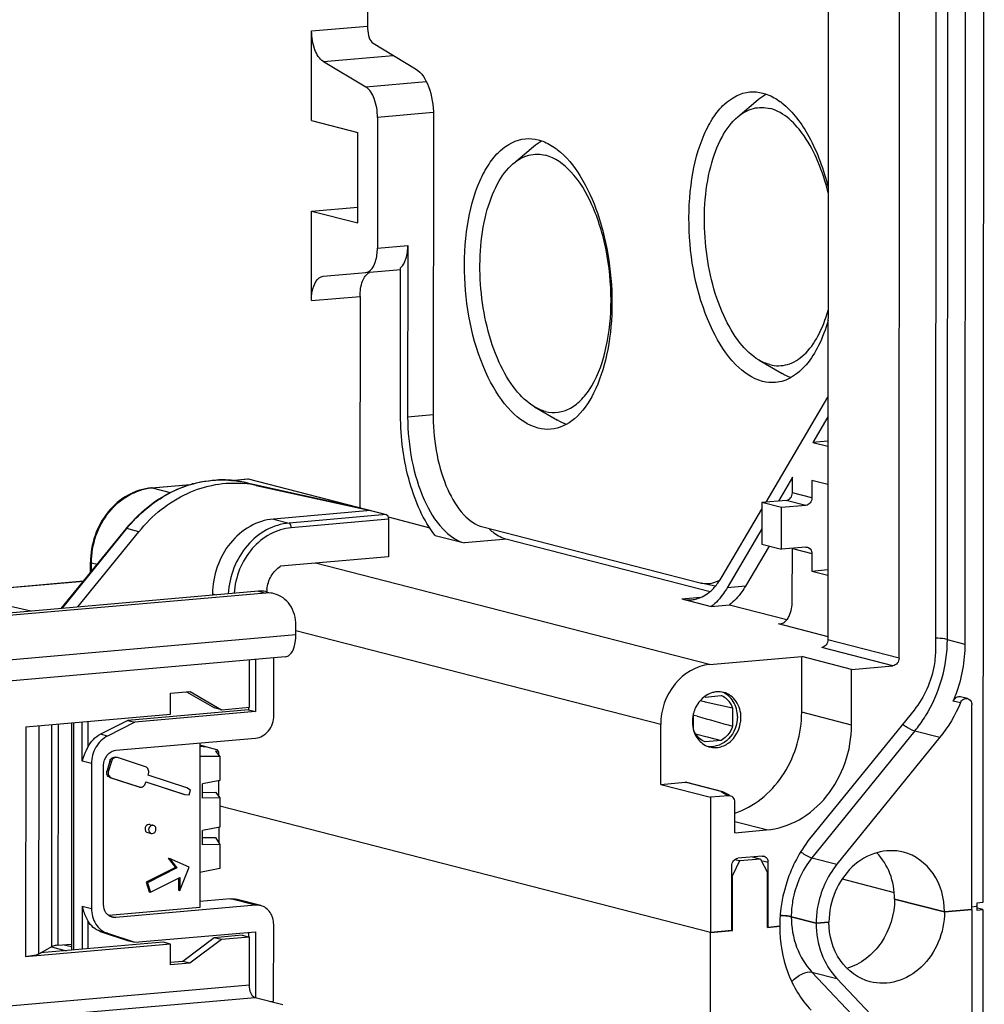
# Model space of a CAD drawing. Units: millimetres. Extents: x 0 to 594, y 0 to 420.
# Drawn here: x 479 to 493, y 314 to 328 of the extents above; entities that cross this region are included whole.
import ezdxf

# ---------------------------------------------------------------- set-up
doc = ezdxf.new("R2010")
doc.units = ezdxf.units.MM
doc.header["$LTSCALE"] = 32.67
for name, color, linetype in [('KASTEN-ENDSTDXF_CONTINUOUS_LINE', 7, 'CONTINUOUS'), ('KASTEN-MITTEDXF_CONTINUOUS_LINE', 7, 'CONTINUOUS'), ('TRAEGER-1145DXF_CONTINUOUS_LINE', 7, 'CONTINUOUS'), ('TRAGSCHIENE_DXF_CONTINUOUS_LINE', 7, 'CONTINUOUS')]:
    doc.layers.add(name, color=color, linetype=linetype)

msp = doc.modelspace()

# ---------------------------------------------------------------- linework, layer by layer
at = {"layer": 'KASTEN-ENDSTDXF_CONTINUOUS_LINE', "color": 7, "linetype": 'CONTINUOUS'}
for p, q in [((488.79732, 315.49587), (481.83345, 317.28718)), ((481.81895, 316.99081), (481.8188, 316.76605)), ((489.20818, 316.5105), (489.10842, 316.30406)), ((489.20818, 316.5105), (489.13996, 316.52805)), ((489.50932, 316.53685), (489.20818, 316.5105)), ((489.39461, 316.56635), (489.50932, 316.53685)), ((489.50932, 316.53685), (489.60881, 316.34784)), ((489.60828, 315.56682), (489.60881, 316.34784)), ((489.10842, 316.30406), (489.0998, 316.30628)), ((489.1079, 315.52304), (489.10842, 316.30406)), ((490.66759, 316.25497), (491.40498, 316.06145)), ((492.11883, 315.78647), (491.4109, 315.96857)), ((492.11883, 315.78647), (492.50706, 315.82043)), ((492.57847, 315.86154), (492.50403, 315.85503)), ((492.50706, 315.82043), (492.50511, 312.9163)), ((492.57847, 315.86154), (492.56657, 315.8646)), ((492.57847, 315.86154), (492.57844, 315.81211)), ((492.57844, 315.81211), (492.66471, 315.81966)), ((492.66471, 315.81966), (492.58561, 315.84)), ((492.66471, 315.81966), (492.64568, 287.39662)), ((490.29847, 315.62721), (489.9445, 315.71826)), ((490.29847, 315.62721), (490.47964, 315.64306)), ((488.79603, 313.57793), (488.79732, 315.49587)), ((488.79732, 315.49587), (489.1079, 315.52304)), ((489.1079, 315.52304), (489.09999, 315.52508)), ((489.60828, 315.56682), (489.78083, 315.58192)), ((490.59104, 314.84193), (492.05055, 313.29594))]:
    msp.add_line(p, q, dxfattribs=at)
at = {"layer": 'KASTEN-ENDSTDXF_CONTINUOUS_LINE', "color": 9, "linetype": 'CONTINUOUS'}
for q in [(490.59104, 314.84193), (491.69659, 313.38699)]:
    msp.add_line((490.23708, 314.93298), q, dxfattribs=at)
at = {"layer": 'KASTEN-ENDSTDXF_CONTINUOUS_LINE', "color": 7, "linetype": 'CONTINUOUS'}
for points, knots in [([(491.4109, 315.96857), (491.41075, 315.75246), (491.28546, 315.32516), (490.92903, 315.04181), (490.73522, 314.98503)], [0, 0, 0, 0, 0.51692349, 1, 1, 1, 1]), ([(492.11883, 315.78647), (492.11873, 315.64037), (492.0591, 315.34837), (491.81583, 314.98853), (491.45915, 314.77126), (491.18446, 314.76337), (491.06254, 314.79474)], [0, 0, 0, 0, 0.2661377, 0.52663317, 0.77067423, 1, 1, 1, 1]), ([(489.79051, 315.73781), (489.80155, 315.73719), (489.84123, 315.73452), (489.88085, 315.73033), (489.90916, 315.72555)], [0, 0, 0, 0, 0.27803888, 1, 1, 1, 1]), ([(490.29847, 315.62721), (490.29837, 315.48093), (490.34564, 315.19385), (490.49625, 314.94235), (490.59104, 314.84193)], [0, 0, 0, 0, 0.51438976, 1, 1, 1, 1]), ([(491.06254, 314.79474), (490.89515, 314.8378), (490.57519, 315.07696), (490.47951, 315.45321), (490.47964, 315.64306)], [0, 0, 0, 0, 0.47655807, 1, 1, 1, 1]), ([(489.78083, 315.58192), (489.78068, 315.35999), (489.8524, 314.92441), (490.08091, 314.54282), (490.22474, 314.39047)], [0, 0, 0, 0, 0.51438976, 1, 1, 1, 1])]:
    msp.add_open_spline(points, degree=3, knots=knots, dxfattribs=at)
msp.add_open_spline([(489.90916, 315.72555), (489.92102, 315.72355), (489.93285, 315.72125), (489.9445, 315.71826)], degree=3, dxfattribs=at)
at = {"layer": 'KASTEN-ENDSTDXF_CONTINUOUS_LINE', "color": 9, "linetype": 'CONTINUOUS'}
for points, knots in [([(489.9445, 315.71826), (489.9444, 315.57198), (489.99167, 315.2849), (490.14228, 315.0334), (490.23708, 314.93298)], [0, 0, 0, 0, 0.51438976, 1, 1, 1, 1]), ([(489.95195, 314.80061), (489.99686, 314.84432), (490.08174, 314.90813), (490.19386, 314.9441), (490.23708, 314.93298)], [0, 0, 0, 0, 0.58412875, 1, 1, 1, 1])]:
    msp.add_open_spline(points, degree=3, knots=knots, dxfattribs=at)
at = {"layer": 'KASTEN-MITTEDXF_CONTINUOUS_LINE', "color": 7, "linetype": 'CONTINUOUS'}
for p, q in [((492.68457, 345.47848), (492.66478, 315.91852)), ((490.47777, 341.85784), (490.4629, 319.64792)), ((492.42328, 341.76226), (492.40843, 319.58946)), ((491.47423, 319.38778), (491.48919, 341.73076)), ((492.00677, 341.69095), (491.99193, 319.51816)), ((483.93615, 337.15247), (483.93024, 328.3253)), ((483.13444, 327.02084), (483.13529, 328.29186)), ((484.01068, 328.11684), (484.61174, 327.75494)), ((483.30217, 327.85942), (483.90323, 327.49753)), ((489.18553, 327.07389), (489.47331, 327.31763)), ((484.86506, 327.09852), (484.86218, 322.8097)), ((483.13444, 327.02084), (483.7918, 326.85175)), ((484.07011, 327.06509), (484.06887, 325.21012)), ((483.79094, 325.56653), (483.7918, 326.85175)), ((485.99885, 326.4104), (486.28663, 326.65414)), ((483.13273, 324.46461), (483.13358, 325.73563)), ((483.13358, 325.73563), (483.79109, 325.79315)), ((483.13358, 325.73563), (483.79094, 325.56653)), ((484.50023, 325.24786), (484.4986, 322.81401)), ((483.30013, 324.81106), (484.40097, 324.90737)), ((484.39747, 322.84002), (484.39887, 324.9314)), ((483.82291, 324.52499), (483.8209, 321.529)), ((489.48777, 323.61932), (489.81349, 323.42925)), ((489.5872, 321.60401), (490.46521, 323.09281)), ((486.30109, 322.95583), (486.62681, 322.76576)), ((490.46502, 322.81318), (490.25171, 322.45148)), ((490.46479, 322.47013), (490.25171, 322.45148)), ((490.25171, 322.45148), (490.46474, 322.39669)), ((489.96015, 321.95709), (489.76088, 321.6192)), ((489.96, 321.73548), (489.96015, 321.95709)), ((490.23828, 321.9111), (490.23811, 321.66394)), ((490.46438, 321.85294), (490.23828, 321.9111)), ((489.87366, 321.62907), (489.52857, 321.59888)), ((488.9637, 320.54676), (489.5285, 321.50448)), ((489.52857, 321.59888), (489.52817, 321.0057)), ((489.80668, 321.52734), (489.52857, 321.59888)), ((489.80629, 320.93416), (489.80668, 321.52734)), ((490.15177, 321.55753), (489.80668, 321.52734)), ((484.22034, 321.39273), (484.81203, 321.24053)), ((485.56556, 321.25156), (488.65025, 320.45809)), ((489.52832, 321.22485), (489.03511, 320.38855)), ((484.88962, 321.13135), (485.30661, 321.02409)), ((485.91052, 321.07692), (488.79203, 320.33572)), ((489.62921, 320.97971), (489.29393, 320.4112)), ((489.52817, 321.0057), (489.80629, 320.93416)), ((490.15138, 320.96436), (489.80629, 320.93416)), ((489.95899, 320.22288), (489.95947, 320.94458)), ((490.23758, 320.87304), (490.23742, 320.62588)), ((490.23742, 320.62588), (490.46357, 320.64567)), ((490.23742, 320.62588), (490.46352, 320.56772)), ((488.65025, 320.45809), (488.66404, 320.4549)), ((488.86481, 320.4107), (488.66377, 320.45486)), ((488.39129, 320.23062), (488.80827, 320.12336)), ((488.80827, 320.12336), (489.06709, 320.146)), ((489.06709, 320.146), (489.88357, 319.93598)), ((489.75645, 319.87946), (490.46293, 319.69773)), ((488.78195, 319.29741), (490.0933, 319.41214)), ((490.09277, 318.62124), (490.0933, 319.41214)), ((490.80123, 319.23004), (490.0933, 319.41214)), ((490.80123, 319.23004), (491.38789, 319.28137)), ((490.8007, 318.43914), (490.80123, 319.23004)), ((488.72073, 318.83695), (488.94847, 318.85688)), ((492.44764, 318.81387), (492.34651, 318.83988)), ((488.65269, 318.78585), (488.70673, 318.77385)), ((488.70673, 318.77385), (488.72331, 318.77016)), ((488.72331, 318.77016), (488.91741, 318.72693)), ((488.91741, 318.72693), (489.11227, 318.68337)), ((492.50706, 315.82043), (492.509, 318.72457)), ((488.5565, 318.37379), (488.55665, 318.60453)), ((488.61068, 318.56439), (488.56594, 318.57712)), ((489.11227, 318.68337), (489.1121, 318.4224)), ((491.68814, 318.65275), (490.22638, 316.85118)), ((488.09067, 317.59591), (488.09124, 318.44613)), ((488.58573, 318.31516), (488.75053, 318.27199)), ((488.75053, 318.27199), (488.94804, 318.2202)), ((481.78934, 318.08957), (481.54848, 318.15152)), ((488.94804, 318.2202), (488.72031, 318.20028)), ((492.05388, 318.26534), (490.59213, 316.46377)), ((481.81963, 318.00861), (481.81964, 318.02244)), ((481.81924, 317.42355), (481.81939, 317.65276)), ((488.09067, 317.59591), (488.43576, 317.6261)), ((488.09067, 317.59591), (488.7986, 317.41381)), ((488.97502, 317.49176), (488.46061, 317.62409)), ((489.05438, 317.43619), (488.7986, 317.41381)), ((488.97511, 317.49174), (488.99454, 317.48406)), ((488.99454, 317.48406), (489.06074, 317.44781)), ((488.79732, 315.49587), (481.83345, 317.28718)), ((488.7986, 317.41381), (488.79732, 315.49587)), ((489.14334, 316.91014), (489.14363, 317.34514)), ((489.14334, 316.91014), (489.59196, 316.94939)), ((489.53132, 316.57832), (489.18623, 316.54812)), ((489.61691, 315.56758), (489.61753, 316.487)), ((489.09927, 315.52229), (489.09989, 316.44171)), ((490.66759, 316.25497), (491.40498, 316.06145)), ((491.4109, 315.96857), (492.11883, 315.78647)), ((492.5785, 315.91097), (492.57847, 315.86154)), ((492.66478, 315.91852), (492.5785, 315.91097)), ((492.50706, 315.82043), (492.11883, 315.78647)), ((492.57847, 315.86154), (492.50403, 315.85503)), ((489.9445, 315.71826), (490.29847, 315.62721)), ((490.47964, 315.64306), (490.29847, 315.62721)), ((489.09927, 315.52229), (488.79732, 315.49587)), ((489.61691, 315.56758), (489.609, 315.56961)), ((489.78083, 315.58192), (489.61691, 315.56758))]:
    msp.add_line(p, q, dxfattribs=at)
at = {"layer": 'KASTEN-MITTEDXF_CONTINUOUS_LINE', "color": 9, "linetype": 'CONTINUOUS'}
for p, q in [((492.17045, 341.82729), (492.1556, 319.6545)), ((483.13529, 328.29186), (483.9271, 328.36114)), ((483.30217, 327.85942), (484.29408, 327.9462)), ((483.90323, 327.49753), (484.76266, 327.57272)), ((484.86192, 327.13436), (484.07011, 327.06509)), ((484.06887, 325.21012), (484.50023, 325.24786)), ((483.13273, 324.46461), (483.82291, 324.52499)), ((484.4986, 322.81401), (484.85905, 322.84554)), ((490.15177, 321.55753), (489.87366, 321.62907)), ((490.23811, 321.66394), (489.96, 321.73548)), ((485.91052, 321.07692), (485.30661, 321.02409)), ((489.95947, 320.94458), (490.23758, 320.87304)), ((488.78195, 319.29741), (483.1893, 320.73601)), ((489.29393, 320.4112), (489.03511, 320.38855)), ((488.39129, 320.23062), (488.65777, 320.25393)), ((488.09124, 318.44613), (482.91208, 319.77836)), ((491.38789, 319.28137), (490.37656, 319.54151)), ((491.47423, 319.38778), (490.4629, 319.64792)), ((492.1556, 319.6545), (492.40843, 319.58946)), ((492.34557, 318.75442), (492.24443, 318.78043)), ((490.8007, 318.43914), (490.09277, 318.62124)), ((491.69992, 318.35639), (490.23816, 316.55482)), ((491.69992, 318.35639), (492.05388, 318.26534)), ((481.55562, 318.13879), (481.58721, 318.14156)), ((488.94832, 317.49426), (488.43576, 317.6261)), ((488.94832, 317.49426), (489.05438, 317.43619)), ((489.59196, 316.94939), (489.14344, 317.06476)), ((489.61753, 316.487), (489.53911, 316.50717)), ((490.23816, 316.55482), (490.59213, 316.46377))]:
    msp.add_line(p, q, dxfattribs=at)
at = {"layer": 'KASTEN-MITTEDXF_CONTINUOUS_LINE', "color": 7, "linetype": 'CONTINUOUS'}
for centre, radius, start, end in [((489.22147, 326.51729), 0.95694, 52.074121, 53.528772), ((486.03479, 325.8538), 0.95694, 52.074121, 53.528772), ((488.91296, 318.59751), 0.31471, 95.057975, 106.17582), ((488.85803, 318.62038), 0.2532, 66.206757, 69.072613), ((490.32105, 319.58858), 2.08626, 337.209346, 339.69724), ((490.30855, 319.5933), 2.09963, 339.694734, 339.967698), ((489.00477, 318.48507), 0.46477, 154.227999, 165.073183), ((488.96606, 318.51037), 0.41832, 136.357045, 138.383135), ((489.00102, 318.48467), 0.46116, 171.160059, 179.911649), ((489.01148, 318.48336), 0.47169, 165.082404, 171.198331), ((559.63549, 568.418), 259.75248, 254.1313674, 254.246318), ((488.85823, 318.41135), 0.2924, 251.753061, 255.592515), ((488.7668, 318.29748), 1.17304, 288.771455, 291.352008), ((489.53776, 316.50454), 0.07403, 60.364846, 75.070104), ((489.50844, 316.48705), 0.10909, 359.97291, 13.931584)]:
    msp.add_arc(centre, radius, start, end, dxfattribs=at)
at = {"layer": 'KASTEN-MITTEDXF_CONTINUOUS_LINE', "color": 9, "linetype": 'CONTINUOUS'}
for centre, radius, start, end in [((490.12741, 319.62353), 2.01977, 327.662424, 328.368274), ((490.17441, 319.59251), 1.96346, 320.981999, 327.693508)]:
    msp.add_arc(centre, radius, start, end, dxfattribs=at)
at = {"layer": 'KASTEN-MITTEDXF_CONTINUOUS_LINE', "color": 7, "linetype": 'CONTINUOUS'}
msp.add_ellipse((489.05431, 317.33732), major_axis=(0.03199, 0.09512), ratio=0.87665483, start_param=5.07800786, end_param=6.64880419, dxfattribs=at)
for points, knots in [([(483.30217, 327.85942), (483.24371, 327.89463), (483.15983, 328.04528), (483.13523, 328.20169), (483.13529, 328.29186)], [0, 0, 0, 0, 0.43080262, 1, 1, 1, 1]), ([(483.93024, 328.3253), (483.93021, 328.28183), (483.94207, 328.20643), (483.9825, 328.13381), (484.01068, 328.11684)], [0, 0, 0, 0, 0.56919738, 1, 1, 1, 1]), ([(484.61174, 327.75494), (484.70049, 327.70151), (484.82778, 327.47281), (484.86515, 327.23539), (484.86506, 327.09852)], [0, 0, 0, 0, 0.43081042, 1, 1, 1, 1]), ([(484.07011, 327.06509), (484.07017, 327.15526), (484.04557, 327.31167), (483.96169, 327.46232), (483.90323, 327.49753)], [0, 0, 0, 0, 0.56919738, 1, 1, 1, 1]), ([(489.5371, 323.3178), (489.39279, 323.35492), (489.09747, 323.56692), (488.65869, 324.27803), (488.46402, 325.21655), (488.50563, 326.16706), (488.64383, 326.71433), (488.82724, 327.06211), (489.01889, 327.30209), (489.22438, 327.41455), (489.35744, 327.4263)], [0, 0, 0, 0, 0.09311527, 0.21460348, 0.51776639, 0.67236376, 0.80821256, 0.86601985, 0.91652661, 1, 1, 1, 1]), ([(489.53984, 327.41072), (489.56121, 327.40522), (489.65042, 327.3768), (489.73286, 327.32926), (489.7903, 327.28682)], [0, 0, 0, 0, 0.2360209, 1, 1, 1, 1]), ([(489.18523, 327.07363), (489.24909, 327.12777), (489.39564, 327.21304), (489.56679, 327.21112), (489.64321, 327.19146)], [0, 0, 0, 0, 0.51479584, 1, 1, 1, 1]), ([(489.80965, 327.27213), (489.97126, 327.14623), (490.25008, 326.75868), (490.40534, 326.3205), (490.46744, 326.07083)], [0, 0, 0, 0, 0.44328875, 1, 1, 1, 1]), ([(489.48655, 323.6201), (489.38161, 323.6816), (489.18237, 323.87695), (488.87104, 324.42892), (488.67716, 325.28983), (488.71898, 326.17129), (488.9302, 326.76843), (489.09257, 326.99507), (489.18523, 327.07363)], [0, 0, 0, 0, 0.09659218, 0.21568109, 0.50012999, 0.78450696, 0.903526, 1, 1, 1, 1]), ([(490.46906, 325.99404), (490.43184, 326.14505), (490.34059, 326.42712), (490.11373, 326.86714), (489.84384, 327.13986), (489.64321, 327.19146)], [0, 0, 0, 0, 0.31070257, 0.58616019, 1, 1, 1, 1]), ([(486.35042, 322.65431), (486.20611, 322.69143), (485.91079, 322.90343), (485.47201, 323.61454), (485.27734, 324.55306), (485.31895, 325.50357), (485.45715, 326.05084), (485.64056, 326.39862), (485.83221, 326.6386), (486.0377, 326.75106), (486.17076, 326.76281)], [0, 0, 0, 0, 0.09311527, 0.21460348, 0.51776639, 0.67236376, 0.80821256, 0.86601985, 0.91652661, 1, 1, 1, 1]), ([(486.35316, 326.74723), (486.37453, 326.74173), (486.46374, 326.71331), (486.54618, 326.66577), (486.60362, 326.62333)], [0, 0, 0, 0, 0.2360209, 1, 1, 1, 1]), ([(485.99855, 326.41014), (486.06241, 326.46428), (486.20896, 326.54955), (486.38011, 326.54763), (486.45653, 326.52797)], [0, 0, 0, 0, 0.51479584, 1, 1, 1, 1]), ([(486.4541, 322.89168), (486.51276, 322.87659), (486.63814, 322.8675), (486.82201, 322.93195), (486.98553, 323.06653), (487.18411, 323.34412), (487.34584, 323.82422), (487.40749, 324.4826), (487.3404, 325.17412), (487.15086, 325.80127), (486.87184, 326.28322), (486.5933, 326.49279), (486.45653, 326.52797)], [0, 0, 0, 0, 0.04096165, 0.08248221, 0.12862707, 0.18194442, 0.31147141, 0.46503865, 0.6267496, 0.77833117, 0.90450454, 1, 1, 1, 1]), ([(486.62297, 326.60864), (486.7515, 326.5085), (486.98372, 326.21835), (487.22315, 325.67805), (487.3734, 325.03465), (487.41676, 324.35661), (487.34984, 323.71448), (487.17752, 323.17544), (486.91548, 322.78091), (486.65336, 322.64937), (486.53282, 322.63873)], [0, 0, 0, 0, 0.1084443, 0.24150401, 0.39126778, 0.54571201, 0.69182623, 0.81839691, 0.91946082, 1, 1, 1, 1]), ([(486.29987, 322.95661), (486.19493, 323.01811), (485.99569, 323.21346), (485.68436, 323.76543), (485.49048, 324.62634), (485.5323, 325.5078), (485.74352, 326.10494), (485.90589, 326.33158), (485.99855, 326.41014)], [0, 0, 0, 0, 0.09659218, 0.21568109, 0.50012999, 0.78450696, 0.903526, 1, 1, 1, 1]), ([(483.90146, 324.86367), (483.92555, 324.86577), (483.99494, 324.90224), (484.05515, 325.03348), (484.06882, 325.14588), (484.06887, 325.21012)], [0, 0, 0, 0, 0.1764136, 0.53129342, 1, 1, 1, 1]), ([(484.39887, 324.9314), (484.43555, 324.96335), (484.48744, 325.07108), (484.50019, 325.18362), (484.50023, 325.24786)], [0, 0, 0, 0, 0.43094509, 1, 1, 1, 1]), ([(483.82291, 324.52499), (483.82296, 324.59834), (483.83676, 324.7217), (483.90914, 324.84065), (483.95575, 324.8621)], [0, 0, 0, 0, 0.58840832, 1, 1, 1, 1]), ([(483.13273, 324.46461), (483.13276, 324.50884), (483.14037, 324.63253), (483.21227, 324.80337), (483.30013, 324.81106)], [0, 0, 0, 0, 0.33399993, 1, 1, 1, 1]), ([(489.64078, 323.55517), (489.72193, 323.5343), (489.90666, 323.53569), (490.15355, 323.69639), (490.34593, 323.97249), (490.4319, 324.20036), (490.46795, 324.32739)], [0, 0, 0, 0, 0.20165319, 0.41876843, 0.68222214, 1, 1, 1, 1]), ([(490.46617, 324.1801), (490.4315, 324.0592), (490.35055, 323.83836), (490.17843, 323.55929), (489.96807, 323.36731), (489.79953, 323.30929), (489.7195, 323.30222)], [0, 0, 0, 0, 0.31023936, 0.57677769, 0.80181052, 1, 1, 1, 1]), ([(484.88962, 321.13135), (484.71807, 321.34848), (484.47675, 321.9168), (484.39725, 322.51683), (484.39747, 322.84002)], [0, 0, 0, 0, 0.46127223, 1, 1, 1, 1]), ([(484.4986, 322.81401), (484.49846, 322.60593), (484.53764, 322.20183), (484.70253, 321.65632), (484.9453, 321.23702), (485.18762, 321.0547), (485.30661, 321.02409)], [0, 0, 0, 0, 0.30230817, 0.58563962, 0.82149623, 1, 1, 1, 1]), ([(484.86218, 322.8097), (484.86206, 322.62857), (484.89617, 322.2768), (485.0397, 321.80192), (485.25104, 321.43692), (485.46198, 321.2782), (485.56556, 321.25156)], [0, 0, 0, 0, 0.30230815, 0.58563962, 0.82149625, 1, 1, 1, 1]), ([(489.87366, 321.62907), (489.89691, 321.63111), (489.94374, 321.65961), (489.95998, 321.71), (489.96, 321.73548)], [0, 0, 0, 0, 0.47806278, 1, 1, 1, 1]), ([(490.23811, 321.66394), (490.2381, 321.63847), (490.22186, 321.58807), (490.17502, 321.55957), (490.15177, 321.55753)], [0, 0, 0, 0, 0.52193722, 1, 1, 1, 1]), ([(485.66055, 321.21865), (485.68013, 321.2012), (485.75471, 321.14053), (485.84269, 321.09437), (485.91052, 321.07692)], [0, 0, 0, 0, 0.27244817, 1, 1, 1, 1]), ([(490.17694, 320.9621), (490.20313, 320.95508), (490.23325, 320.92039), (490.23759, 320.88327), (490.23758, 320.87304)], [0, 0, 0, 0, 0.72607877, 1, 1, 1, 1]), ([(489.03511, 320.38855), (489.01895, 320.36115), (488.95598, 320.263), (488.8762, 320.1743), (488.80827, 320.12336)], [0, 0, 0, 0, 0.27257894, 1, 1, 1, 1]), ([(489.29393, 320.4112), (489.27777, 320.38379), (489.2148, 320.28565), (489.13502, 320.19694), (489.06709, 320.146)], [0, 0, 0, 0, 0.27257894, 1, 1, 1, 1]), ([(488.5325, 320.21862), (488.55569, 320.22068), (488.6521, 320.23767), (488.74006, 320.28976), (488.79596, 320.33848)], [0, 0, 0, 0, 0.2389807, 1, 1, 1, 1]), ([(489.89955, 319.95851), (489.90955, 319.97547), (489.94751, 320.0586), (489.95894, 320.15165), (489.95899, 320.22288)], [0, 0, 0, 0, 0.21658623, 1, 1, 1, 1]), ([(490.4629, 319.64792), (490.46288, 319.62244), (490.44664, 319.57204), (490.39981, 319.54354), (490.37656, 319.54151)], [0, 0, 0, 0, 0.52197003, 1, 1, 1, 1]), ([(491.47423, 319.38778), (491.47421, 319.3623), (491.45797, 319.3119), (491.41114, 319.2834), (491.38789, 319.28137)], [0, 0, 0, 0, 0.52197003, 1, 1, 1, 1]), ([(491.99193, 319.51816), (491.99187, 319.44017), (491.96556, 319.13176), (491.83369, 318.83214), (491.68814, 318.65275)], [0, 0, 0, 0, 0.25240326, 1, 1, 1, 1]), ([(488.78195, 319.29741), (488.596, 319.28115), (488.22149, 319.05299), (488.09138, 318.64994), (488.09124, 318.44613)], [0, 0, 0, 0, 0.4780397, 1, 1, 1, 1]), ([(489.11227, 318.68337), (489.10528, 318.70233), (489.07275, 318.772), (489.012, 318.82921), (488.96018, 318.85206)], [0, 0, 0, 0, 0.26302623, 1, 1, 1, 1]), ([(489.17948, 318.55877), (489.17953, 318.63288), (489.14488, 318.77892), (489.02993, 318.88098), (488.96669, 318.90548)], [0, 0, 0, 0, 0.52218422, 1, 1, 1, 1]), ([(489.23004, 318.54576), (489.2301, 318.62574), (489.18979, 318.78425), (489.05494, 318.88488), (488.98443, 318.90299)], [0, 0, 0, 0, 0.5234752, 1, 1, 1, 1]), ([(492.34623, 318.83995), (492.32696, 318.84485), (492.28083, 318.83643), (492.25297, 318.80074), (492.24443, 318.78043)], [0, 0, 0, 0, 0.47432326, 1, 1, 1, 1]), ([(492.34557, 318.75442), (492.35413, 318.77479), (492.38213, 318.81062), (492.42845, 318.81878), (492.44775, 318.81381)], [0, 0, 0, 0, 0.52582424, 1, 1, 1, 1]), ([(492.44775, 318.81381), (492.47413, 318.80701), (492.50463, 318.77217), (492.50901, 318.73486), (492.509, 318.72457)], [0, 0, 0, 0, 0.72581726, 1, 1, 1, 1]), ([(489.17948, 318.55877), (489.1794, 318.44511), (489.09987, 318.21874), (488.86772, 318.12069), (488.76681, 318.13486)], [0, 0, 0, 0, 0.52727672, 1, 1, 1, 1]), ([(488.78548, 318.12815), (488.83681, 318.11496), (488.95251, 318.11866), (489.15439, 318.24008), (489.22996, 318.42653), (489.23004, 318.54576)], [0, 0, 0, 0, 0.23178946, 0.47846093, 1, 1, 1, 1]), ([(489.1939, 317.20496), (489.45785, 317.30813), (489.927, 317.72608), (490.09257, 318.32078), (490.09277, 318.62124)], [0, 0, 0, 0, 0.48539023, 1, 1, 1, 1]), ([(489.1121, 318.4224), (489.10461, 318.40083), (489.06908, 318.32046), (489.00484, 318.25184), (488.94804, 318.2202)], [0, 0, 0, 0, 0.25986813, 1, 1, 1, 1]), ([(489.59196, 316.94939), (489.75293, 316.96347), (490.08126, 317.07167), (490.61121, 317.53196), (490.80047, 318.08246), (490.8007, 318.43914)], [0, 0, 0, 0, 0.23418614, 0.48307273, 1, 1, 1, 1]), ([(488.72031, 318.20028), (488.66469, 318.22154), (488.59842, 318.28055), (488.56388, 318.35376), (488.5565, 318.37379)], [0, 0, 0, 0, 0.73615487, 1, 1, 1, 1]), ([(481.79744, 318.0853), (481.79618, 318.0863), (481.79362, 318.08803), (481.79075, 318.0892), (481.78934, 318.08957)], [0, 0, 0, 0, 0.5245823, 1, 1, 1, 1]), ([(481.8045, 318.07772), (481.80344, 318.07918), (481.80125, 318.08188), (481.79873, 318.08426), (481.79744, 318.0853)], [0, 0, 0, 0, 0.52256845, 1, 1, 1, 1]), ([(490.22638, 316.85118), (490.08385, 316.67551), (489.85967, 316.26821), (489.78098, 315.81054), (489.78083, 315.58192)], [0, 0, 0, 0, 0.49736095, 1, 1, 1, 1]), ([(491.53593, 316.63478), (491.41401, 316.66615), (491.13932, 316.65826), (490.78264, 316.44099), (490.53937, 316.08115), (490.47974, 315.78915), (490.47964, 315.64306)], [0, 0, 0, 0, 0.22932578, 0.47336683, 0.7338623, 1, 1, 1, 1]), ([(491.4109, 315.96857), (491.41098, 316.09197), (491.36994, 316.33409), (491.23887, 316.54415), (491.15688, 316.62652)], [0, 0, 0, 0, 0.51498738, 1, 1, 1, 1]), ([(492.11883, 315.78647), (492.11896, 315.97632), (492.02328, 316.35256), (491.70332, 316.59172), (491.53593, 316.63478)], [0, 0, 0, 0, 0.52344193, 1, 1, 1, 1]), ([(489.09989, 316.44171), (489.09991, 316.46719), (489.11615, 316.51759), (489.16298, 316.54609), (489.18623, 316.54812)], [0, 0, 0, 0, 0.5220043, 1, 1, 1, 1]), ([(490.59213, 316.46377), (490.45143, 316.29036), (490.32395, 316.00072), (490.29852, 315.7026), (490.29847, 315.62721)], [0, 0, 0, 0, 0.74759674, 1, 1, 1, 1]), ([(489.9445, 315.71826), (489.93476, 315.72076), (489.88396, 315.73107), (489.83217, 315.73545), (489.79051, 315.73781)], [0, 0, 0, 0, 0.19429135, 1, 1, 1, 1])]:
    msp.add_open_spline(points, degree=3, knots=knots, dxfattribs=at)
for points in [[(489.35744, 327.4263), (489.41822, 327.43166), (489.48074, 327.42592), (489.53984, 327.41072)], [(489.4733, 327.31763), (489.50749, 327.34659), (489.54433, 327.37279), (489.58338, 327.39477)], [(486.17076, 326.76281), (486.23154, 326.76817), (486.29406, 326.76243), (486.35316, 326.74723)], [(486.28662, 326.65414), (486.32081, 326.6831), (486.35765, 326.7093), (486.3967, 326.73128)], [(489.64078, 323.55517), (489.58676, 323.56907), (489.53468, 323.5919), (489.48655, 323.6201)], [(489.7195, 323.30222), (489.65871, 323.29686), (489.59619, 323.3026), (489.5371, 323.3178)], [(489.93945, 323.37097), (489.8957, 323.38603), (489.85347, 323.40599), (489.8135, 323.4293)], [(486.4541, 322.89168), (486.40008, 322.90558), (486.348, 322.92841), (486.29987, 322.95661)], [(486.75277, 322.70748), (486.70902, 322.72254), (486.66679, 322.7425), (486.62682, 322.76581)], [(486.53282, 322.63873), (486.47203, 322.63337), (486.40951, 322.63911), (486.35042, 322.65431)], [(490.15138, 320.96436), (490.1599, 320.9651), (490.16868, 320.96431), (490.17694, 320.9621)], [(488.83256, 320.45812), (488.86829, 320.46762), (488.90279, 320.48287), (488.93443, 320.50199)], [(488.90097, 320.45259), (488.92369, 320.4827), (488.94454, 320.51427), (488.9637, 320.54676)], [(488.66404, 320.4548), (488.71893, 320.44281), (488.77827, 320.44368), (488.83256, 320.45812)], [(488.79596, 320.33848), (488.83493, 320.37245), (488.86984, 320.41133), (488.90097, 320.45259)], [(488.39129, 320.23062), (488.43704, 320.21885), (488.48544, 320.21444), (488.5325, 320.21862)], [(489.84831, 319.89894), (489.86938, 319.9145), (489.88624, 319.93595), (489.89955, 319.95851)], [(489.75645, 319.87946), (489.76795, 319.8765), (489.78012, 319.87541), (489.79194, 319.87649)], [(489.79194, 319.87649), (489.81208, 319.87832), (489.83204, 319.88692), (489.84831, 319.89894)], [(492.40843, 319.58946), (492.40827, 319.34725), (492.36412, 319.10163), (492.28115, 318.87408)], [(488.82529, 318.89977), (488.76423, 318.8821), (488.70722, 318.84508), (488.66335, 318.79908)], [(488.98443, 318.90299), (488.95229, 318.91125), (488.91827, 318.9139), (488.88522, 318.911)], [(488.65333, 318.7882), (488.62647, 318.75797), (488.60382, 318.72355), (488.58623, 318.68715)], [(492.34557, 318.75442), (492.27203, 318.57942), (492.17348, 318.41274), (492.05388, 318.26534)], [(488.53986, 318.48538), (488.53983, 318.44037), (488.54665, 318.39475), (488.56058, 318.35195)], [(488.56058, 318.35195), (488.57384, 318.31122), (488.59404, 318.27199), (488.62043, 318.23825)], [(488.62043, 318.23825), (488.65735, 318.19104), (488.70976, 318.15242), (488.76668, 318.13365)], [(481.81964, 318.02244), (481.81965, 318.04155), (481.8157, 318.06224), (481.8045, 318.07772)], [(488.43576, 317.6261), (488.44427, 317.62685), (488.45303, 317.62606), (488.46128, 317.62386)], [(488.94832, 317.49426), (488.95726, 317.49482), (488.96639, 317.49393), (488.97506, 317.49171)], [(489.53132, 316.57832), (489.53983, 316.57906), (489.54859, 316.57828), (489.55684, 316.57607)], [(489.57437, 316.56889), (489.59419, 316.5576), (489.60881, 316.53545), (489.61432, 316.51332)]]:
    msp.add_open_spline(points, degree=3, dxfattribs=at)
at = {"layer": 'KASTEN-MITTEDXF_CONTINUOUS_LINE', "color": 9, "linetype": 'CONTINUOUS'}
for points, knots in [([(492.1556, 319.6545), (492.14534, 319.65713), (492.0915, 319.66791), (492.03661, 319.67229), (491.9924, 319.67455)], [0, 0, 0, 0, 0.19300855, 1, 1, 1, 1]), ([(491.52473, 318.45087), (491.54096, 318.4392), (491.59595, 318.40227), (491.65488, 318.36797), (491.69992, 318.35639)], [0, 0, 0, 0, 0.30068163, 1, 1, 1, 1]), ([(490.07892, 316.63804), (490.09374, 316.62777), (490.14391, 316.59521), (490.1975, 316.56527), (490.23816, 316.55482)], [0, 0, 0, 0, 0.3004323, 1, 1, 1, 1]), ([(490.23816, 316.55482), (490.09746, 316.38141), (489.96999, 316.09177), (489.94455, 315.79365), (489.9445, 315.71826)], [0, 0, 0, 0, 0.74759674, 1, 1, 1, 1])]:
    msp.add_open_spline(points, degree=3, knots=knots, dxfattribs=at)
msp.add_open_spline([(492.1556, 319.6545), (492.15534, 319.27681), (492.04519, 318.88582), (491.84711, 318.56425)], degree=3, dxfattribs=at)
at = {"layer": 'TRAEGER-1145DXF_CONTINUOUS_LINE', "color": 7, "linetype": 'CONTINUOUS'}
for p, q in [((481.99151, 321.91267), (482.22388, 321.933)), ((482.23266, 321.93224), (484.19464, 321.42756)), ((480.86374, 321.80703), (481.41845, 321.85556)), ((482.17667, 321.88557), (483.79942, 321.5292)), ((482.34916, 321.84121), (483.97215, 321.48479)), ((483.97215, 321.48479), (482.59178, 321.36403)), ((483.79959, 321.52916), (483.80022, 321.52902)), ((484.22494, 321.36044), (484.22458, 320.82658)), ((479.58171, 320.09492), (480.5002, 321.22693)), ((479.81537, 320.11536), (480.68215, 321.18365)), ((484.22458, 320.82658), (482.69379, 320.69265)), ((479.9953, 320.60466), (479.9954, 320.74978)), ((478.79628, 320.38808), (479.89777, 320.48445)), ((481.72839, 320.29992), (481.72837, 320.28273)), ((482.59886, 318.57349), (482.59941, 319.39277)), ((482.34059, 319.37012), (482.3401, 318.62994)), ((482.23899, 318.69029), (482.23896, 318.65595)), ((482.23896, 318.65595), (480.52588, 318.50608)), ((482.3401, 318.62994), (480.62701, 318.48006)), ((482.23896, 318.65595), (482.3401, 318.62994)), ((479.7278, 318.47059), (479.72566, 315.27405)), ((480.52588, 318.50608), (480.13655, 318.30968)), ((480.62701, 318.48006), (480.23768, 318.28367)), ((480.52588, 318.50608), (480.62701, 318.48006)), ((480.35557, 318.08066), (482.33985, 318.25426)), ((481.54851, 318.18503), (481.54694, 315.84718)), ((481.54847, 318.13873), (481.63733, 318.12867)), ((481.83392, 317.99134), (481.54838, 317.99122)), ((481.81103, 318.06581), (481.77188, 318.06631)), ((481.77188, 318.06631), (481.83392, 317.99134)), ((481.83392, 317.99134), (481.83369, 317.65275)), ((480.01037, 317.8922), (480.00899, 315.83602)), ((480.18156, 315.89058), (480.18289, 317.86784)), ((480.27186, 317.92778), (480.23047, 317.7941)), ((480.29209, 317.92258), (480.25069, 317.7889)), ((480.37686, 317.97868), (480.35663, 317.98388)), ((480.38058, 317.97758), (480.37678, 317.97869)), ((480.77772, 317.84665), (480.38058, 317.97758)), ((480.81295, 317.72968), (480.8189, 317.74889)), ((481.36407, 317.54798), (480.81295, 317.72968)), ((480.27165, 317.69634), (480.66878, 317.56541)), ((480.29188, 317.69114), (480.68901, 317.56021)), ((480.7775, 317.61522), (480.78345, 317.63443)), ((480.78336, 317.63299), (481.31435, 317.45793)), ((480.78345, 317.63443), (481.33457, 317.45273)), ((481.58799, 317.39984), (481.58813, 317.60679)), ((481.83369, 317.65275), (481.58813, 317.60679)), ((480.67258, 317.56431), (480.66878, 317.56541)), ((480.68901, 317.56021), (480.69281, 317.55911)), ((481.31435, 317.45793), (481.33457, 317.45273)), ((481.33457, 317.45273), (481.39571, 317.44823)), ((481.4164, 317.51507), (481.36407, 317.54798)), ((481.39571, 317.44823), (481.4164, 317.51507)), ((481.58805, 317.48363), (481.77149, 317.48498)), ((481.77149, 317.48498), (481.83353, 317.40516)), ((481.83353, 317.40516), (481.58799, 317.39984)), ((481.83353, 317.40516), (481.83325, 316.9908)), ((480.83799, 317.02824), (480.87428, 317.01891)), ((480.80809, 316.91203), (480.85866, 316.89902)), ((481.58755, 316.73704), (481.58769, 316.944)), ((481.83325, 316.9908), (481.58769, 316.944)), ((481.83308, 316.74321), (481.58755, 316.73704)), ((481.58762, 316.84102), (481.77106, 316.84237)), ((481.77106, 316.84237), (481.83308, 316.74321)), ((481.83308, 316.74321), (481.83286, 316.40461)), ((481.09845, 316.5488), (481.11867, 316.54359)), ((481.09845, 316.5488), (481.20163, 316.41679)), ((481.39502, 316.42006), (481.11867, 316.54359)), ((481.11867, 316.54359), (481.22185, 316.41159)), ((481.20163, 316.41679), (480.78506, 316.20666)), ((481.22185, 316.41159), (480.80528, 316.20146)), ((481.20163, 316.41679), (481.22185, 316.41159)), ((481.2659, 316.092), (481.39502, 316.42006)), ((481.83286, 316.40461), (481.54727, 316.34413)), ((480.78506, 316.20666), (480.80528, 316.20146)), ((480.78506, 316.20666), (480.82923, 316.07118)), ((480.80528, 316.20146), (480.84945, 316.06598)), ((480.84945, 316.06598), (481.26602, 316.27611)), ((481.24578, 316.2659), (481.24567, 316.0972)), ((481.26602, 316.27611), (481.2659, 316.092)), ((480.82923, 316.07118), (480.84945, 316.06598)), ((481.24567, 316.0972), (481.2659, 316.092)), ((481.98429, 315.9726), (481.547, 315.93434)), ((482.41279, 315.87551), (482.05883, 315.96656)), ((481.54694, 315.84718), (480.25679, 315.73431)), ((482.33826, 315.88155), (480.35398, 315.70795)), ((480.13467, 315.5103), (480.52379, 315.38201)), ((480.23581, 315.48428), (480.62492, 315.356)), ((480.62492, 315.356), (482.33801, 315.50587)), ((482.23685, 315.49702), (482.23681, 315.43295)), ((482.33801, 315.50587), (482.33738, 314.56797)), ((482.59615, 314.52012), (482.59688, 315.60761)), ((480.52379, 315.38201), (480.62492, 315.356)), ((479.32262, 315.20773), (479.32264, 315.22427)), ((482.5379, 314.51502), (482.59615, 314.52012))]:
    msp.add_line(p, q, dxfattribs=at)
at = {"layer": 'TRAEGER-1145DXF_CONTINUOUS_LINE', "color": 9, "linetype": 'CONTINUOUS'}
for p, q in [((482.0003, 321.91191), (482.23266, 321.93224)), ((480.86374, 321.80703), (480.87252, 321.80627)), ((480.87252, 321.80627), (481.40951, 321.85325)), ((480.87252, 321.80627), (481.12914, 321.74026)), ((482.17667, 321.88557), (482.17723, 321.88544)), ((482.34916, 321.84121), (482.17723, 321.88544)), ((483.79942, 321.5292), (483.80022, 321.52902)), ((482.59178, 321.36403), (482.81427, 321.30679)), ((484.19464, 321.42756), (482.81427, 321.30679)), ((484.22494, 321.36044), (482.84457, 321.23967)), ((479.59168, 320.09579), (480.51022, 321.22787)), ((480.68215, 321.18365), (480.51022, 321.22787)), ((480.00905, 320.62159), (480.00913, 320.74216)), ((480.00913, 320.74216), (480.08999, 320.72136)), ((478.80025, 320.38719), (479.89669, 320.48312)), ((479.15046, 320.05719), (477.8245, 320.35301)), ((481.72839, 320.29992), (481.77825, 320.28709)), ((479.75527, 318.47299), (479.75311, 315.24539)), ((479.8789, 317.92602), (479.87927, 318.48384)), ((479.96114, 318.13106), (479.96138, 318.49103)), ((480.23768, 318.28367), (480.13655, 318.30968)), ((480.01037, 317.8922), (479.8789, 317.92602)), ((480.29209, 317.92258), (480.27186, 317.92778)), ((480.25069, 317.7889), (480.23047, 317.7941)), ((480.29188, 317.69114), (480.27165, 317.69634)), ((480.67254, 317.56444), (480.66878, 317.56541)), ((482.33826, 315.88155), (481.98429, 315.9726)), ((479.87752, 315.86984), (479.87711, 315.25624)), ((479.87752, 315.86984), (480.00899, 315.83602)), ((479.95948, 315.65825), (479.95922, 315.26342)), ((480.26, 315.73212), (480.35398, 315.70795)), ((480.23581, 315.48428), (480.13467, 315.5103)), ((479.33086, 315.20845), (479.33088, 315.22902)), ((479.44467, 315.28894), (479.6493, 315.23631)), ((479.62033, 315.32093), (479.72567, 315.29383))]:
    msp.add_line(p, q, dxfattribs=at)
for centre, radius, start, end in [((481.86214, 320.41921), 1.50028, 90.793089, 91.759999), ((481.86206, 320.4324), 1.4871, 87.038585, 90.796763), ((481.86265, 320.44621), 1.47327, 84.89185, 87.034031), ((481.86309, 320.45111), 1.46835, 82.327413, 84.891914), ((481.8643, 320.45981), 1.45957, 77.924795, 82.328797), ((480.93876, 321.04914), 0.76002, 95.000239, 95.646154), ((481.86581, 320.46735), 1.45188, 77.614061, 77.920787)]:
    msp.add_arc(centre, radius, start, end, dxfattribs=at)
at = {"layer": 'TRAEGER-1145DXF_CONTINUOUS_LINE', "color": 7, "linetype": 'CONTINUOUS'}
for centre, radius, start, end in [((481.44961, 321.83994), 0.02521, 93.114684, 95.145574), ((481.44962, 321.83936), 0.02579, 81.442056, 93.050752), ((482.03575, 320.41257), 1.46262, 77.626886, 84.510783), ((482.14696, 319.8908), 2.12063, 140.747434, 140.944921), ((482.95934, 320.31914), 0.46047, 174.3622, 178.58825), ((480.70729, 317.61589), 0.05861, 255.69408, 262.368871), ((480.87749, 316.97183), 0.04478, 75.402598, 94.924842), ((480.86972, 316.94242), 0.04478, 255.402598, 274.924842)]:
    msp.add_arc(centre, radius, start, end, dxfattribs=at)
for points, knots in [([(480.50482, 321.2326), (480.6094, 321.36059), (480.84513, 321.58901), (481.26608, 321.8268), (481.7218, 321.93695), (482.0302, 321.91774), (482.17667, 321.88557)], [0, 0, 0, 0, 0.26322415, 0.5166939, 0.76117899, 1, 1, 1, 1]), ([(480.86374, 321.80703), (480.74711, 321.79682), (480.5108, 321.7204), (480.22703, 321.4743), (480.04017, 321.13651), (479.99549, 320.87845), (479.9954, 320.74978)], [0, 0, 0, 0, 0.23601918, 0.48349042, 0.74058988, 1, 1, 1, 1]), ([(480.68215, 321.18365), (480.77654, 321.29998), (480.98686, 321.50981), (481.35867, 321.74055), (481.76228, 321.86943), (482.04081, 321.88145), (482.17566, 321.86848)], [0, 0, 0, 0, 0.26324597, 0.51714085, 0.76194052, 1, 1, 1, 1]), ([(482.59178, 321.36403), (482.47681, 321.35397), (482.24238, 321.27718), (481.96033, 321.03027), (481.7734, 320.6901), (481.72847, 320.42982), (481.72839, 320.29992)], [0, 0, 0, 0, 0.23244104, 0.47951193, 0.73838392, 1, 1, 1, 1]), ([(484.19464, 321.42756), (484.20476, 321.42496), (484.22113, 321.40023), (484.22495, 321.37548), (484.22494, 321.36044)], [0, 0, 0, 0, 0.41014987, 1, 1, 1, 1]), ([(482.50111, 320.36437), (482.50762, 320.43044), (482.54836, 320.5586), (482.6402, 320.65824), (482.69379, 320.69265)], [0, 0, 0, 0, 0.51039303, 1, 1, 1, 1]), ([(482.33985, 318.25426), (482.37434, 318.25728), (482.4447, 318.28046), (482.55826, 318.3791), (482.59881, 318.49706), (482.59886, 318.57349)], [0, 0, 0, 0, 0.23418609, 0.48307273, 1, 1, 1, 1]), ([(479.96114, 318.13106), (479.98098, 318.16943), (480.03068, 318.23943), (480.0997, 318.2911), (480.13655, 318.30968)], [0, 0, 0, 0, 0.51137544, 1, 1, 1, 1]), ([(480.23768, 318.28367), (480.1695, 318.24928), (480.052, 318.13138), (480.01042, 317.97239), (480.01037, 317.8922)], [0, 0, 0, 0, 0.48779345, 1, 1, 1, 1]), ([(479.96114, 318.13106), (479.9523, 318.11397), (479.91831, 318.04867), (479.89007, 317.97937), (479.8789, 317.92602)], [0, 0, 0, 0, 0.26085227, 1, 1, 1, 1]), ([(480.18289, 317.86784), (480.18292, 317.91879), (480.20996, 317.99743), (480.28567, 318.06319), (480.33257, 318.07864), (480.35557, 318.08066)], [0, 0, 0, 0, 0.51692756, 0.76581388, 1, 1, 1, 1]), ([(480.27186, 317.92778), (480.27755, 317.94613), (480.29942, 317.97934), (480.33987, 317.98816), (480.35656, 317.9839)], [0, 0, 0, 0, 0.52723863, 1, 1, 1, 1]), ([(480.37678, 317.97869), (480.3601, 317.98295), (480.31965, 317.97414), (480.29777, 317.94092), (480.29209, 317.92258)], [0, 0, 0, 0, 0.47276137, 1, 1, 1, 1]), ([(480.8189, 317.74889), (480.82485, 317.7681), (480.82512, 317.80979), (480.79482, 317.84101), (480.77772, 317.84665)], [0, 0, 0, 0, 0.52745135, 1, 1, 1, 1]), ([(480.27165, 317.69634), (480.25454, 317.70198), (480.22424, 317.73321), (480.22452, 317.7749), (480.23047, 317.7941)], [0, 0, 0, 0, 0.47254865, 1, 1, 1, 1]), ([(480.25069, 317.7889), (480.24475, 317.76969), (480.24447, 317.72801), (480.27477, 317.69678), (480.29188, 317.69114)], [0, 0, 0, 0, 0.52745135, 1, 1, 1, 1]), ([(480.69951, 317.5578), (480.71565, 317.55564), (480.75226, 317.56684), (480.77216, 317.59798), (480.7775, 317.61522)], [0, 0, 0, 0, 0.47454345, 1, 1, 1, 1]), ([(480.82308, 317.02945), (480.81046, 317.02835), (480.78484, 317.01412), (480.77063, 316.98141), (480.7713, 316.95352), (480.7798, 316.9288), (480.79621, 316.91511), (480.80798, 316.91206)], [0, 0, 0, 0, 0.24205229, 0.50663865, 0.63999725, 0.76775681, 1, 1, 1, 1]), ([(480.86185, 317.01384), (480.85049, 317.0098), (480.82995, 316.99247), (480.81846, 316.95534), (480.82709, 316.91785), (480.84763, 316.90192), (480.85844, 316.89909)], [0, 0, 0, 0, 0.24940188, 0.51475585, 0.76899293, 1, 1, 1, 1]), ([(480.87357, 316.89781), (480.88618, 316.89891), (480.91178, 316.91312), (480.926, 316.94579), (480.92537, 316.97365), (480.9169, 316.99838), (480.90053, 317.01209), (480.88878, 317.01516)], [0, 0, 0, 0, 0.24203651, 0.50654738, 0.63991627, 0.76769558, 1, 1, 1, 1]), ([(480.30436, 315.71196), (480.28674, 315.71648), (480.25236, 315.73277), (480.19814, 315.78921), (480.18154, 315.8506), (480.18156, 315.89058)], [0, 0, 0, 0, 0.23627046, 0.48062654, 1, 1, 1, 1]), ([(479.87752, 315.86984), (479.88104, 315.8511), (479.89909, 315.77728), (479.93147, 315.70765), (479.95948, 315.65825)], [0, 0, 0, 0, 0.25136197, 1, 1, 1, 1]), ([(480.00899, 315.83602), (480.00894, 315.75937), (480.03924, 315.64212), (480.1388, 315.53017), (480.20268, 315.49521), (480.23581, 315.48428)], [0, 0, 0, 0, 0.51908086, 0.76378769, 1, 1, 1, 1]), ([(482.59688, 315.60761), (482.59692, 315.66757), (482.57203, 315.75965), (482.49072, 315.8443), (482.43916, 315.86873), (482.41274, 315.87552)], [0, 0, 0, 0, 0.51936904, 0.76374092, 1, 1, 1, 1]), ([(480.13467, 315.5103), (480.0985, 315.52223), (480.02894, 315.56172), (479.97905, 315.62374), (479.95948, 315.65825)], [0, 0, 0, 0, 0.4898333, 1, 1, 1, 1]), ([(479.72565, 315.27458), (479.72566, 315.27224), (479.72651, 315.26162), (479.72984, 315.25133), (479.73306, 315.2437)], [0, 0, 0, 0, 0.22022922, 1, 1, 1, 1])]:
    msp.add_open_spline(points, degree=3, knots=knots, dxfattribs=at)
at = {"layer": 'TRAEGER-1145DXF_CONTINUOUS_LINE', "color": 9, "linetype": 'CONTINUOUS'}
for points, knots in [([(480.51022, 321.22787), (480.6741, 321.42984), (480.97738, 321.68844), (481.44969, 321.87739), (481.69512, 321.91507), (481.81607, 321.91879)], [0, 0, 0, 0, 0.51442837, 0.76067134, 1, 1, 1, 1]), ([(480.00913, 320.74216), (480.00921, 320.87124), (480.05358, 321.12992), (480.23832, 321.4686), (480.51735, 321.71567), (480.74971, 321.79418), (480.86399, 321.80547)], [0, 0, 0, 0, 0.26143473, 0.52024574, 0.76741586, 1, 1, 1, 1]), ([(480.5002, 321.22693), (480.5006, 321.22742), (480.50359, 321.22946), (480.50748, 321.22858), (480.51022, 321.22787)], [0, 0, 0, 0, 0.18153373, 1, 1, 1, 1]), ([(482.81427, 321.30679), (482.7038, 321.29713), (482.47868, 321.22565), (482.20309, 320.99518), (482.01318, 320.67485), (481.95911, 320.42725), (481.95248, 320.30235)], [0, 0, 0, 0, 0.23251202, 0.47918482, 0.73773865, 1, 1, 1, 1]), ([(482.84457, 321.23967), (482.74179, 321.23068), (482.53237, 321.16471), (482.27492, 320.95189), (482.09586, 320.65546), (482.04302, 320.42577), (482.03533, 320.3096)], [0, 0, 0, 0, 0.23255469, 0.47912415, 0.737582, 1, 1, 1, 1]), ([(482.84457, 321.23967), (482.84458, 321.25471), (482.84077, 321.27946), (482.8244, 321.30419), (482.81427, 321.30679)], [0, 0, 0, 0, 0.58985013, 1, 1, 1, 1]), ([(479.9954, 320.74978), (479.9954, 320.74802), (480.00089, 320.74426), (480.00562, 320.74306), (480.00913, 320.74216)], [0, 0, 0, 0, 0.32729656, 1, 1, 1, 1])]:
    msp.add_open_spline(points, degree=3, knots=knots, dxfattribs=at)
at = {"layer": 'TRAEGER-1145DXF_CONTINUOUS_LINE', "color": 7, "linetype": 'CONTINUOUS'}
for points in [[(482.22381, 321.93298), (482.22676, 321.93325), (482.22979, 321.93298), (482.23266, 321.93224)], [(481.44735, 321.86505), (481.4423, 321.8646), (481.4373, 321.86244), (481.43322, 321.85942)], [(480.83811, 317.02821), (480.83324, 317.02947), (480.82809, 317.02989), (480.82308, 317.02945)], [(480.87365, 317.01644), (480.86964, 317.01609), (480.86565, 317.01519), (480.86185, 317.01384)], [(481.98429, 315.9726), (482.0091, 315.97477), (482.03465, 315.97277), (482.05877, 315.96657)], [(482.41274, 315.87552), (482.38861, 315.88172), (482.36307, 315.88372), (482.33826, 315.88155)], [(480.35398, 315.70795), (480.33745, 315.7065), (480.32043, 315.70784), (480.30436, 315.71196)]]:
    msp.add_open_spline(points, degree=3, dxfattribs=at)
at = {"layer": 'TRAGSCHIENE_DXF_CONTINUOUS_LINE', "color": 7, "linetype": 'CONTINUOUS'}
for p, q in [((482.48109, 320.31372), (442.29977, 316.79831)), ((482.37996, 320.33974), (442.2998, 316.83318)), ((482.91204, 319.71874), (482.91213, 319.85715)), ((482.76137, 319.40693), (442.30632, 315.86758)), ((482.25387, 318.69159), (482.25432, 319.36257)), ((481.13232, 318.59347), (481.13252, 318.89006)), ((481.13252, 318.89006), (481.40893, 318.91424)), ((481.36047, 318.91), (481.75588, 318.68289)), ((481.40893, 318.91424), (481.85701, 318.65687)), ((481.85701, 318.65687), (482.25387, 318.69159)), ((479.07657, 318.41362), (481.13232, 318.59347)), ((481.85701, 318.65687), (481.75588, 318.68289)), ((481.13014, 315.331), (479.07439, 315.15114)), ((481.029, 315.35701), (479.28874, 315.20476)), ((481.13014, 315.331), (481.029, 315.35701)), ((481.12994, 315.03441), (481.13014, 315.331)), ((481.7537, 315.42042), (481.30521, 315.08461)), ((481.85483, 315.3944), (481.40634, 315.05859)), ((482.15055, 315.45514), (481.7537, 315.42042)), ((481.85483, 315.3944), (481.7537, 315.42042)), ((482.25169, 315.42912), (481.85483, 315.3944)), ((482.15055, 315.45514), (482.25169, 315.42912)), ((482.25123, 314.74697), (482.25169, 315.42912)), ((479.25916, 315.18773), (479.44636, 315.2955)), ((479.53875, 315.31379), (479.72079, 315.32972)), ((481.30521, 315.08461), (481.12691, 315.06901)), ((481.40634, 315.05859), (481.12994, 315.03441)), ((481.40634, 315.05859), (481.30521, 315.08461)), ((482.72645, 314.46652), (482.33203, 314.56798))]:
    msp.add_line(p, q, dxfattribs=at)
at = {"layer": 'TRAGSCHIENE_DXF_CONTINUOUS_LINE', "color": 9, "linetype": 'CONTINUOUS'}
for p, q in [((482.37996, 320.33974), (482.48109, 320.31372)), ((482.91204, 319.71874), (442.29935, 316.16559)), ((479.07657, 318.41362), (479.07439, 315.15114)), ((479.26133, 318.42978), (479.25916, 315.18773)), ((479.44636, 315.2955), (479.44847, 318.44615)), ((479.53875, 315.31379), (479.54085, 318.45423)), ((482.25123, 314.74697), (444.97052, 311.48533)), ((482.33203, 314.56798), (444.9704, 311.29926))]:
    msp.add_line(p, q, dxfattribs=at)
at = {"layer": 'TRAGSCHIENE_DXF_CONTINUOUS_LINE', "color": 7, "linetype": 'CONTINUOUS'}
for centre, radius, start, end in [((482.41244, 319.96807), 0.37308, 78.833448, 94.994398), ((482.51373, 319.94066), 0.37449, 91.443457, 95.000159), ((482.41382, 319.97747), 0.36359, 75.594176, 78.760055)]:
    msp.add_arc(centre, radius, start, end, dxfattribs=at)
msp.add_open_spline([(482.60541, 320.30362), (482.57256, 320.31206), (482.53821, 320.31588), (482.5043, 320.31503)], degree=3, dxfattribs=at)
for points, knots in [([(482.91213, 319.85715), (482.9122, 319.95706), (482.86185, 320.15504), (482.69351, 320.28098), (482.60541, 320.30362)], [0, 0, 0, 0, 0.52344534, 1, 1, 1, 1]), ([(482.76153, 319.40696), (482.7832, 319.40888), (482.84559, 319.44179), (482.8997, 319.55985), (482.912, 319.66097), (482.91204, 319.71874)], [0, 0, 0, 0, 0.17646456, 0.53144133, 1, 1, 1, 1]), ([(479.53875, 315.31379), (479.5192, 315.31208), (479.48827, 315.308), (479.45666, 315.30142), (479.44636, 315.2955)], [0, 0, 0, 0, 0.62276614, 1, 1, 1, 1]), ([(479.25916, 315.18773), (479.23857, 315.17588), (479.17534, 315.16271), (479.11347, 315.15456), (479.07439, 315.15114)], [0, 0, 0, 0, 0.37723386, 1, 1, 1, 1]), ([(482.33203, 314.56798), (482.30503, 314.57492), (482.26138, 314.64086), (482.2512, 314.70687), (482.25123, 314.74697)], [0, 0, 0, 0, 0.41016198, 1, 1, 1, 1])]:
    msp.add_open_spline(points, degree=3, knots=knots, dxfattribs=at)

doc.saveas('drawing.dxf')
